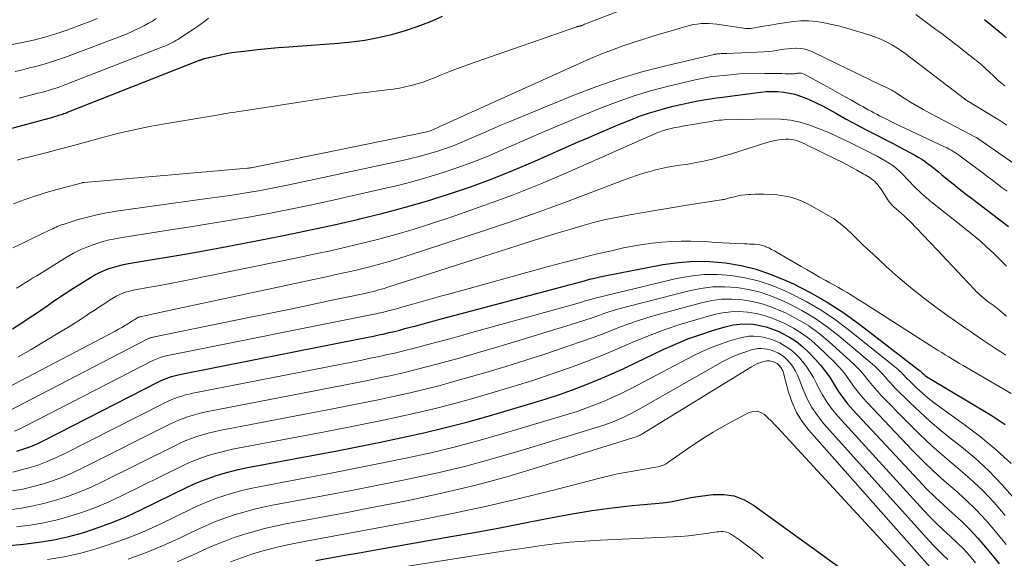
# Model space of a CAD drawing. Units: feet. Extents: x 1944998 to 1950027, y 560000 to 565000.
# Drawn here: x 1947143 to 1947351, y 561446 to 561559 of the extents above; entities that cross this region are included whole.
import ezdxf

# ---------------------------------------------------------------- set-up
doc = ezdxf.new("R2010")
doc.units = ezdxf.units.FT
doc.header["$LTSCALE"] = 100
doc.header["$MEASUREMENT"] = 0
doc.layers.add('CONTOUR INDEX', color=32, linetype='Continuous', lineweight=25)
doc.layers.add('CONTOUR INTERMEDIATE', color=40, linetype='Continuous', lineweight=15)

msp = doc.modelspace()

# ---------------------------------------------------------------- linework, layer by layer
at = {"layer": 'CONTOUR INDEX', "flags": 128}
for points, elevation in [([(1947140.48, 561536.32), (1947148.87, 561538.61), (1947149.44, 561538.77), (1947150, 561538.93), (1947150.57, 561539.11), (1947151.13, 561539.28), (1947151.72, 561539.48), (1947151.99, 561539.56), (1947152.25, 561539.66), (1947152.51, 561539.75), (1947152.77, 561539.85), (1947180.65, 561550.85), (1947180.78, 561550.9), (1947180.91, 561550.95), (1947181.04, 561551), (1947181.17, 561551.04), (1947181.31, 561551.09), (1947181.44, 561551.13), (1947181.58, 561551.17), (1947181.71, 561551.2), (1947183.85, 561551.74), (1947185.06, 561552.01), (1947186.27, 561552.26), (1947187.49, 561552.46), (1947188.72, 561552.63), (1947190.66, 561552.87), (1947192.87, 561553.12), (1947195.08, 561553.34), (1947197.29, 561553.54), (1947199.5, 561553.71), (1947209.93, 561554.44), (1947212.78, 561554.71), (1947215.61, 561555.1), (1947218.42, 561555.63), (1947221.21, 561556.27), (1947223.96, 561557.07), (1947226.67, 561557.96), (1947229.34, 561559), (1947231.96, 561560.14)], 940), ([(1947346.51, 561559.45), (1947347.29, 561558.82), (1947348.06, 561558.19), (1947348.84, 561557.56), (1947349.61, 561556.92), (1947350.36, 561556.26), (1947351.1, 561555.59)], 940), ([(1947141.14, 561494.1), (1947142.91, 561495.22), (1947144.66, 561496.38), (1947146.4, 561497.55), (1947148.43, 561498.94), (1947150.24, 561500.17), (1947152.06, 561501.38), (1947153.89, 561502.57), (1947155.74, 561503.75), (1947157.61, 561504.93), (1947158.54, 561505.48), (1947159.49, 561505.98), (1947160.47, 561506.41), (1947161.48, 561506.8), (1947162.51, 561507.13), (1947163.54, 561507.42), (1947164.6, 561507.66), (1947165.66, 561507.86), (1947171.16, 561508.78), (1947174.98, 561509.42), (1947178.8, 561510.09), (1947182.61, 561510.78), (1947186.41, 561511.5), (1947194.11, 561512.97), (1947199.11, 561513.96), (1947204.1, 561514.99), (1947209.07, 561516.08), (1947214.04, 561517.2), (1947214.44, 561517.3), (1947219.18, 561518.47), (1947223.9, 561519.71), (1947228.59, 561521.08), (1947233.26, 561522.53), (1947237.89, 561524.11), (1947242.48, 561525.78), (1947247.01, 561527.6), (1947251.51, 561529.51), (1947260.02, 561533.29), (1947262.59, 561534.41), (1947265.16, 561535.52), (1947267.74, 561536.61), (1947270.32, 561537.68), (1947271.78, 561538.28), (1947273.65, 561539), (1947275.54, 561539.67), (1947277.46, 561540.26), (1947279.4, 561540.79), (1947280.71, 561541.12), (1947282.01, 561541.43), (1947283.3, 561541.72), (1947284.61, 561541.99), (1947285.91, 561542.24), (1947287.22, 561542.47), (1947288.53, 561542.69), (1947289.85, 561542.89), (1947291.17, 561543.07), (1947299.16, 561544.11), (1947300.38, 561544.22), (1947301.61, 561544.27), (1947302.84, 561544.23), (1947304.06, 561544.12), (1947304.1, 561544.12), (1947305.29, 561543.92), (1947306.47, 561543.65), (1947307.61, 561543.28), (1947308.74, 561542.84), (1947309.48, 561542.52), (1947310.96, 561541.85), (1947312.41, 561541.14), (1947313.84, 561540.37), (1947315.24, 561539.58), (1947315.58, 561539.38), (1947317.15, 561538.47), (1947318.74, 561537.59), (1947320.34, 561536.74), (1947321.95, 561535.91), (1947322.06, 561535.86), (1947323.74, 561535.01), (1947325.41, 561534.16), (1947327.07, 561533.29), (1947328.73, 561532.41), (1947331.77, 561530.8), (1947332.53, 561530.37), (1947333.28, 561529.91), (1947334, 561529.42), (1947334.71, 561528.9), (1947335.41, 561528.36), (1947336.1, 561527.81), (1947336.78, 561527.26), (1947337.46, 561526.7), (1947338.62, 561525.73), (1947339.88, 561524.69), (1947341.15, 561523.67), (1947342.44, 561522.66), (1947343.74, 561521.67), (1947351.6, 561515.73)], 960), ([(1947142.03, 561468.18), (1947143.53, 561468.67), (1947145, 561469.22), (1947146.45, 561469.85), (1947147.87, 561470.53), (1947172, 561482.87), (1947172.53, 561483.13), (1947173.06, 561483.37), (1947173.6, 561483.59), (1947174.15, 561483.79), (1947174.71, 561483.97), (1947175.27, 561484.13), (1947175.83, 561484.27), (1947176.41, 561484.4), (1947215.18, 561492.09), (1947216.3, 561492.31), (1947217.41, 561492.55), (1947218.53, 561492.78), (1947219.64, 561493.03), (1947220.75, 561493.28), (1947221.86, 561493.54), (1947222.96, 561493.82), (1947224.06, 561494.11), (1947224.89, 561494.33), (1947226.4, 561494.73), (1947227.92, 561495.13), (1947229.43, 561495.54), (1947230.94, 561495.94), (1947245.55, 561499.87), (1947247.93, 561500.51), (1947250.31, 561501.14), (1947252.7, 561501.77), (1947255.08, 561502.39), (1947257.71, 561503.08), (1947258.78, 561503.36), (1947259.85, 561503.65), (1947260.92, 561503.94), (1947261.99, 561504.25), (1947263.06, 561504.54), (1947264.14, 561504.81), (1947265.22, 561505.05), (1947266.3, 561505.27), (1947278.56, 561507.65), (1947281.85, 561508.12), (1947285.16, 561508.38), (1947288.47, 561508.32), (1947291.79, 561508.05), (1947295.08, 561507.46), (1947298.3, 561506.67), (1947301.44, 561505.59), (1947304.51, 561504.31), (1947305.99, 561503.62), (1947309.69, 561501.73), (1947313.3, 561499.69), (1947316.77, 561497.42), (1947320.15, 561494.99), (1947332.81, 561485.29), (1947332.89, 561485.22), (1947332.97, 561485.16), (1947333.04, 561485.08), (1947333.11, 561485.01), (1947333.18, 561484.94), (1947333.26, 561484.86), (1947333.33, 561484.79), (1947333.41, 561484.72), (1947333.76, 561484.41), (1947334.01, 561484.19), (1947334.28, 561483.99), (1947334.56, 561483.79), (1947334.84, 561483.61), (1947347.91, 561475.8), (1947349.41, 561474.85), (1947350.88, 561473.85)], 980), ([(1947122.02, 561446.56), (1947143.49, 561448.54), (1947146.71, 561448.94), (1947149.9, 561449.46), (1947153.05, 561450.18), (1947156.18, 561451.03), (1947159.26, 561452.05), (1947162.31, 561453.17), (1947165.29, 561454.43), (1947168.24, 561455.78), (1947177.91, 561460.5), (1947179.41, 561461.2), (1947180.93, 561461.86), (1947182.48, 561462.45), (1947184.04, 561463), (1947185.63, 561463.48), (1947187.22, 561463.93), (1947188.84, 561464.31), (1947190.46, 561464.65), (1947205.16, 561467.43), (1947209.75, 561468.31), (1947214.34, 561469.21), (1947218.92, 561470.14), (1947223.5, 561471.08), (1947228.06, 561472.09), (1947232.6, 561473.18), (1947237.12, 561474.37), (1947241.61, 561475.63), (1947251.12, 561478.43), (1947253.92, 561479.29), (1947256.71, 561480.21), (1947259.47, 561481.2), (1947262.21, 561482.24), (1947264.92, 561483.35), (1947267.62, 561484.49), (1947270.29, 561485.7), (1947272.94, 561486.94), (1947278.59, 561489.67), (1947281.2, 561490.85), (1947283.84, 561491.94), (1947286.54, 561492.9), (1947289.27, 561493.77), (1947292.03, 561494.57), (1947293.41, 561494.89), (1947294.8, 561495.09), (1947296.21, 561495.12), (1947297.62, 561495.04), (1947299.02, 561494.8), (1947300.4, 561494.48), (1947301.74, 561494.02), (1947303.06, 561493.48), (1947303.72, 561493.16), (1947305.29, 561492.31), (1947306.78, 561491.36), (1947308.16, 561490.24), (1947309.46, 561489.02), (1947310.79, 561487.62), (1947311.89, 561486.37), (1947312.92, 561485.08), (1947313.87, 561483.72), (1947314.74, 561482.31), (1947315.62, 561480.9), (1947316.56, 561479.53), (1947317.59, 561478.23), (1947318.68, 561476.98), (1947332.54, 561462.07), (1947334.28, 561460.26), (1947336.06, 561458.49), (1947337.9, 561456.78), (1947339.77, 561455.11), (1947341.63, 561453.43), (1947343.42, 561451.68), (1947345.11, 561449.84), (1947346.74, 561447.93), (1947348.47, 561445.79), (1947349.62, 561444.38)], 1000), ([(1947205.21, 561445.09), (1947208.27, 561445.65), (1947211.33, 561446.2), (1947214.4, 561446.74), (1947217.46, 561447.28), (1947233.77, 561450.14), (1947238.75, 561451.03), (1947243.73, 561451.94), (1947248.7, 561452.89), (1947253.66, 561453.87), (1947255.24, 561454.18), (1947259.42, 561454.96), (1947263.62, 561455.64), (1947267.83, 561456.21), (1947272.06, 561456.69), (1947278.54, 561457.32), (1947279.53, 561457.44), (1947280.53, 561457.58), (1947281.52, 561457.77), (1947282.5, 561457.98), (1947283.48, 561458.2), (1947284.47, 561458.39), (1947285.46, 561458.55), (1947286.46, 561458.69), (1947289.17, 561459.02), (1947291.45, 561459.04), (1947293.65, 561458.73), (1947295.73, 561457.93), (1947297.72, 561456.81), (1947317, 561442.83)], 1020)]:
    msp.add_lwpolyline(points, dxfattribs=dict(at, elevation=elevation))
at = {"layer": 'CONTOUR INTERMEDIATE', "flags": 128}
for points, elevation in [([(1947142.13, 561529.76), (1947142.83, 561529.94), (1947143.53, 561530.12), (1947144.23, 561530.3), (1947148.44, 561531.38), (1947151.24, 561532.11), (1947154.04, 561532.85), (1947156.84, 561533.6), (1947159.63, 561534.36), (1947160.43, 561534.57), (1947163.63, 561535.4), (1947166.84, 561536.16), (1947170.08, 561536.82), (1947173.33, 561537.42), (1947185.13, 561539.41), (1947185.74, 561539.52), (1947186.34, 561539.61), (1947186.95, 561539.71), (1947187.56, 561539.8), (1947188.17, 561539.89), (1947188.78, 561539.98), (1947189.39, 561540.07), (1947190, 561540.16), (1947209.88, 561543.24), (1947212.04, 561543.56), (1947214.21, 561543.86), (1947216.37, 561544.13), (1947218.54, 561544.38), (1947220.3, 561544.58), (1947221.59, 561544.75), (1947222.87, 561544.95), (1947224.13, 561545.21), (1947225.4, 561545.51), (1947226.64, 561545.86), (1947227.88, 561546.25), (1947229.1, 561546.68), (1947230.31, 561547.15), (1947231.54, 561547.66), (1947233.36, 561548.39), (1947235.19, 561549.11), (1947237.03, 561549.79), (1947238.88, 561550.45), (1947260.36, 561557.92), (1947260.44, 561557.95), (1947260.51, 561557.97), (1947260.59, 561557.99), (1947260.67, 561558.01), (1947260.75, 561558.02), (1947260.83, 561558.04), (1947260.92, 561558.05), (1947261, 561558.07), (1947261.05, 561558.08), (1947261.16, 561558.11), (1947261.27, 561558.14), (1947261.37, 561558.18), (1947261.47, 561558.22), (1947261.76, 561558.34), (1947262.01, 561558.45), (1947262.25, 561558.55), (1947262.5, 561558.65), (1947262.75, 561558.74), (1947275.65, 561563.78)], 944), ([(1947331.99, 561560.49), (1947336.25, 561557.37), (1947337.04, 561556.78), (1947337.83, 561556.19), (1947338.62, 561555.6), (1947339.41, 561555.01), (1947340.19, 561554.41), (1947340.97, 561553.81), (1947341.75, 561553.2), (1947342.52, 561552.58), (1947344.08, 561551.33), (1947344.48, 561551.02), (1947344.87, 561550.7), (1947345.27, 561550.38), (1947345.66, 561550.06), (1947346.05, 561549.73), (1947346.43, 561549.4), (1947346.8, 561549.06), (1947347.17, 561548.71), (1947347.34, 561548.55), (1947347.78, 561548.12), (1947348.24, 561547.69), (1947348.69, 561547.26), (1947349.15, 561546.84), (1947349.5, 561546.53), (1947350.14, 561545.98), (1947350.8, 561545.44)], 944), ([(1947139.38, 561553.82), (1947143.14, 561554.57), (1947145.55, 561555.11), (1947147.94, 561555.72), (1947150.3, 561556.44), (1947152.64, 561557.23), (1947156.37, 561558.6), (1947157.69, 561559.11), (1947159, 561559.67)], 928), ([(1947141.35, 561520.46), (1947142.84, 561521.06), (1947144.34, 561521.62), (1947145.86, 561522.14), (1947147.39, 561522.62), (1947148.93, 561523.07), (1947155.83, 561524.94), (1947155.88, 561524.95), (1947155.93, 561524.96), (1947155.98, 561524.97), (1947156.03, 561524.98), (1947156.08, 561524.99), (1947156.13, 561524.99), (1947156.19, 561525), (1947156.24, 561525), (1947190.77, 561528.01), (1947190.87, 561528.02), (1947190.97, 561528.03), (1947191.07, 561528.04), (1947191.17, 561528.06), (1947191.27, 561528.07), (1947191.37, 561528.09), (1947191.47, 561528.11), (1947191.57, 561528.13), (1947228.07, 561535.6), (1947228.33, 561535.66), (1947228.58, 561535.72), (1947228.84, 561535.79), (1947229.1, 561535.87), (1947229.35, 561535.95), (1947229.6, 561536.03), (1947229.85, 561536.13), (1947230.09, 561536.24), (1947230.22, 561536.3), (1947230.53, 561536.43), (1947230.84, 561536.57), (1947231.15, 561536.71), (1947231.46, 561536.85), (1947261.06, 561550.25), (1947263.26, 561551.21), (1947265.48, 561552.13), (1947267.72, 561552.99), (1947269.98, 561553.81), (1947272.26, 561554.58), (1947274.55, 561555.33), (1947276.84, 561556.05), (1947279.14, 561556.74), (1947283.38, 561558), (1947284.18, 561558.21), (1947284.99, 561558.38), (1947285.82, 561558.5), (1947286.64, 561558.59), (1947287.47, 561558.62), (1947288.3, 561558.62), (1947289.13, 561558.56), (1947289.96, 561558.47), (1947296.05, 561557.58), (1947296.18, 561557.56), (1947296.32, 561557.55), (1947296.45, 561557.54), (1947296.58, 561557.53), (1947296.72, 561557.53), (1947296.85, 561557.53), (1947296.98, 561557.55), (1947297.12, 561557.57), (1947299.79, 561558.05), (1947301.27, 561558.3), (1947302.74, 561558.55), (1947304.22, 561558.77), (1947305.69, 561558.99), (1947306.06, 561559.04), (1947307.72, 561559.18), (1947309.37, 561559.2), (1947311.02, 561559.04), (1947312.66, 561558.77), (1947314.23, 561558.42), (1947315.93, 561558.02), (1947317.61, 561557.59), (1947319.29, 561557.1), (1947320.95, 561556.59), (1947322.25, 561556.17), (1947323.25, 561555.82), (1947324.23, 561555.43), (1947325.2, 561555), (1947326.15, 561554.53), (1947327.08, 561554.02), (1947327.98, 561553.47), (1947328.86, 561552.88), (1947329.72, 561552.26), (1947342.29, 561542.71), (1947342.37, 561542.65), (1947342.46, 561542.57), (1947342.5, 561542.54), (1947342.54, 561542.5), (1947342.6, 561542.44), (1947342.7, 561542.38), (1947342.72, 561542.37), (1947342.74, 561542.36), (1947342.75, 561542.35), (1947342.77, 561542.34), (1947348.73, 561538.74), (1947349.57, 561538.22), (1947350.39, 561537.68), (1947351.2, 561537.12)], 948), ([(1947141.66, 561548.48), (1947143.21, 561548.85), (1947144.75, 561549.23), (1947146.29, 561549.62), (1947147.82, 561550.04), (1947149.34, 561550.49), (1947150.85, 561550.99), (1947152.34, 561551.53), (1947164.63, 561556.18), (1947165.53, 561556.53), (1947166.42, 561556.91), (1947167.29, 561557.32), (1947168.15, 561557.74), (1947169.01, 561558.19), (1947169.85, 561558.66), (1947170.68, 561559.14), (1947171.51, 561559.64)], 932), ([(1947142.55, 561542.84), (1947146.51, 561543.86), (1947147.23, 561544.05), (1947147.95, 561544.24), (1947148.66, 561544.45), (1947149.37, 561544.66), (1947150.08, 561544.88), (1947150.79, 561545.12), (1947151.48, 561545.37), (1947152.18, 561545.63), (1947173.05, 561553.75), (1947173.5, 561553.93), (1947173.94, 561554.12), (1947174.38, 561554.32), (1947174.81, 561554.53), (1947175.24, 561554.75), (1947175.66, 561554.99), (1947176.07, 561555.24), (1947176.47, 561555.5), (1947179.39, 561557.45), (1947180.19, 561558), (1947180.98, 561558.56), (1947181.76, 561559.13), (1947182.53, 561559.71)], 936), ([(1947141.21, 561511.18), (1947143.32, 561512.19), (1947145.43, 561513.21), (1947148.93, 561514.9), (1947149.29, 561515.07), (1947149.64, 561515.24), (1947149.99, 561515.41), (1947150.35, 561515.59), (1947150.71, 561515.75), (1947151.07, 561515.9), (1947151.43, 561516.04), (1947151.81, 561516.16), (1947155, 561517.15), (1947156.98, 561517.71), (1947158.97, 561518.2), (1947160.99, 561518.6), (1947163.02, 561518.93), (1947182.77, 561521.67), (1947184.92, 561521.98), (1947187.07, 561522.29), (1947189.21, 561522.62), (1947191.36, 561522.97), (1947193.5, 561523.33), (1947195.63, 561523.72), (1947197.76, 561524.14), (1947199.89, 561524.58), (1947223.57, 561529.66), (1947225.31, 561530.06), (1947227.05, 561530.49), (1947228.78, 561530.96), (1947230.5, 561531.47), (1947232.2, 561532.03), (1947233.89, 561532.63), (1947235.55, 561533.29), (1947237.2, 561533.99), (1947238.08, 561534.38), (1947240.15, 561535.3), (1947242.24, 561536.21), (1947244.33, 561537.09), (1947246.43, 561537.97), (1947259.73, 561543.47), (1947264.57, 561545.32), (1947269.46, 561547.02), (1947274.42, 561548.47), (1947279.44, 561549.76), (1947289.38, 561552.06), (1947289.47, 561552.08), (1947289.55, 561552.1), (1947289.64, 561552.12), (1947289.74, 561552.13), (1947289.83, 561552.15), (1947289.92, 561552.16), (1947290.01, 561552.17), (1947290.1, 561552.18), (1947290.46, 561552.21), (1947290.66, 561552.23), (1947290.87, 561552.25), (1947291.07, 561552.26), (1947291.28, 561552.27), (1947291.48, 561552.27), (1947291.69, 561552.28), (1947291.89, 561552.29), (1947292.1, 561552.3), (1947299.96, 561552.66), (1947300.8, 561552.71), (1947301.63, 561552.79), (1947302.46, 561552.91), (1947303.29, 561553.04), (1947304.12, 561553.18), (1947304.95, 561553.28), (1947305.79, 561553.34), (1947306.63, 561553.37), (1947306.8, 561553.37), (1947307.71, 561553.32), (1947308.6, 561553.18), (1947309.46, 561552.92), (1947310.31, 561552.58), (1947322.47, 561546.65), (1947323.02, 561546.38), (1947323.57, 561546.12), (1947324.12, 561545.86), (1947324.68, 561545.61), (1947325.19, 561545.38), (1947325.49, 561545.24), (1947325.79, 561545.1), (1947326.08, 561544.96), (1947326.38, 561544.81), (1947326.67, 561544.65), (1947326.95, 561544.49), (1947327.24, 561544.32), (1947327.51, 561544.14), (1947329.57, 561542.81), (1947330.89, 561541.99), (1947332.22, 561541.19), (1947333.57, 561540.42), (1947334.93, 561539.68), (1947344.75, 561534.53), (1947344.8, 561534.5), (1947344.85, 561534.47), (1947344.9, 561534.45), (1947344.95, 561534.42), (1947345.05, 561534.36), (1947345.13, 561534.31), (1947352.89, 561528.86)], 952), ([(1947141.98, 561502.66), (1947142.83, 561503.17), (1947143.68, 561503.7), (1947144.54, 561504.22), (1947145.39, 561504.75), (1947146.24, 561505.27), (1947152.69, 561509.26), (1947154.04, 561510.03), (1947155.42, 561510.74), (1947156.84, 561511.36), (1947158.29, 561511.91), (1947159.77, 561512.38), (1947161.26, 561512.8), (1947162.78, 561513.13), (1947164.31, 561513.4), (1947174.54, 561514.97), (1947178.77, 561515.63), (1947183, 561516.31), (1947187.23, 561517.03), (1947191.45, 561517.77), (1947195.66, 561518.55), (1947199.87, 561519.36), (1947204.06, 561520.24), (1947208.25, 561521.14), (1947219.02, 561523.56), (1947222.27, 561524.33), (1947225.49, 561525.15), (1947228.7, 561526.06), (1947231.89, 561527.02), (1947235.05, 561528.08), (1947238.18, 561529.21), (1947241.27, 561530.44), (1947244.34, 561531.75), (1947245.95, 561532.47), (1947249.81, 561534.16), (1947253.68, 561535.84), (1947257.56, 561537.49), (1947261.46, 561539.11), (1947265.74, 561540.87), (1947269.1, 561542.16), (1947272.5, 561543.35), (1947275.95, 561544.38), (1947279.43, 561545.29), (1947285.08, 561546.64), (1947285.76, 561546.8), (1947286.45, 561546.95), (1947287.14, 561547.08), (1947287.83, 561547.21), (1947288.53, 561547.32), (1947289.23, 561547.42), (1947289.92, 561547.5), (1947290.62, 561547.58), (1947292.91, 561547.8), (1947294.71, 561547.95), (1947296.5, 561548.05), (1947298.3, 561548.09), (1947300.11, 561548.08), (1947302.37, 561548.04), (1947303.04, 561548.03), (1947303.71, 561548.02), (1947304.38, 561548.01), (1947305.05, 561548), (1947306.01, 561547.99), (1947306.2, 561547.99), (1947306.39, 561548), (1947306.58, 561548.03), (1947306.77, 561548.06), (1947306.97, 561548.09), (1947307.16, 561548.11), (1947307.35, 561548.12), (1947307.54, 561548.12), (1947307.58, 561548.11), (1947307.79, 561548.09), (1947307.99, 561548.05), (1947308.19, 561547.98), (1947308.38, 561547.9), (1947312.44, 561545.69), (1947313.94, 561544.87), (1947315.43, 561544.05), (1947316.92, 561543.22), (1947318.4, 561542.39), (1947320.2, 561541.38), (1947320.79, 561541.05), (1947321.37, 561540.72), (1947321.96, 561540.39), (1947322.55, 561540.06), (1947323.14, 561539.73), (1947323.73, 561539.42), (1947324.32, 561539.11), (1947324.91, 561538.81), (1947325.51, 561538.51), (1947326.11, 561538.22), (1947326.71, 561537.93), (1947327.31, 561537.65), (1947338.23, 561532.5), (1947338.64, 561532.3), (1947339.05, 561532.08), (1947339.45, 561531.86), (1947339.84, 561531.62), (1947340.23, 561531.37), (1947340.61, 561531.12), (1947340.99, 561530.86), (1947341.36, 561530.58), (1947346.24, 561526.95), (1947347.25, 561526.19), (1947348.26, 561525.43), (1947349.27, 561524.67), (1947350.27, 561523.91), (1947351.27, 561523.14)], 956), ([(1947142.3, 561488.12), (1947145.05, 561489.71), (1947147.78, 561491.32), (1947151.5, 561493.56), (1947152.84, 561494.37), (1947154.17, 561495.2), (1947155.48, 561496.05), (1947156.78, 561496.92), (1947157.34, 561497.29), (1947158.36, 561497.98), (1947159.39, 561498.65), (1947160.42, 561499.31), (1947161.45, 561499.97), (1947162.5, 561500.64), (1947163.02, 561500.94), (1947163.56, 561501.22), (1947164.11, 561501.46), (1947164.67, 561501.68), (1947165.25, 561501.87), (1947165.83, 561502.03), (1947166.42, 561502.17), (1947167.01, 561502.29), (1947170.14, 561502.85), (1947172.3, 561503.24), (1947174.46, 561503.65), (1947176.61, 561504.06), (1947178.76, 561504.5), (1947201.26, 561509.08), (1947204.79, 561509.82), (1947208.32, 561510.59), (1947211.84, 561511.39), (1947215.35, 561512.22), (1947218.84, 561513.11), (1947222.32, 561514.06), (1947225.77, 561515.1), (1947229.21, 561516.19), (1947234.62, 561517.99), (1947240.72, 561520.11), (1947246.77, 561522.34), (1947252.76, 561524.75), (1947258.7, 561527.28), (1947275.74, 561534.8), (1947276.21, 561535.01), (1947276.68, 561535.21), (1947277.16, 561535.41), (1947277.63, 561535.61), (1947277.89, 561535.71), (1947278.24, 561535.85), (1947278.59, 561535.97), (1947278.95, 561536.09), (1947279.31, 561536.19), (1947279.67, 561536.29), (1947280.04, 561536.37), (1947280.41, 561536.45), (1947280.77, 561536.53), (1947281.8, 561536.73), (1947282.68, 561536.89), (1947283.57, 561537.05), (1947284.45, 561537.2), (1947285.34, 561537.35), (1947287.25, 561537.66), (1947287.77, 561537.75), (1947288.29, 561537.83), (1947288.8, 561537.92), (1947289.32, 561538.02), (1947289.84, 561538.1), (1947290.37, 561538.16), (1947290.89, 561538.2), (1947291.42, 561538.23), (1947301.27, 561538.48), (1947303.4, 561538.41), (1947305.5, 561538.19), (1947307.56, 561537.73), (1947309.6, 561537.12), (1947311.6, 561536.35), (1947313.59, 561535.54), (1947315.54, 561534.66), (1947317.48, 561533.73), (1947322.98, 561530.99), (1947323.85, 561530.54), (1947324.71, 561530.07), (1947325.55, 561529.58), (1947326.38, 561529.07), (1947327.19, 561528.51), (1947327.96, 561527.92), (1947328.68, 561527.27), (1947329.37, 561526.58), (1947330.17, 561525.73), (1947330.8, 561525.06), (1947331.44, 561524.4), (1947332.09, 561523.76), (1947332.75, 561523.12), (1947333.43, 561522.5), (1947334.11, 561521.89), (1947334.81, 561521.3), (1947335.53, 561520.73), (1947342.66, 561515.09), (1947344.15, 561513.88), (1947345.61, 561512.64), (1947347.04, 561511.35), (1947348.44, 561510.04), (1947349.81, 561508.68), (1947351.15, 561507.31)], 964), ([(1947135.67, 561479.34), (1947161.46, 561492.84), (1947162.16, 561493.22), (1947162.85, 561493.59), (1947163.54, 561493.98), (1947164.23, 561494.37), (1947165.02, 561494.82), (1947165.31, 561495), (1947165.59, 561495.17), (1947165.88, 561495.35), (1947166.16, 561495.54), (1947166.28, 561495.62), (1947166.5, 561495.77), (1947166.72, 561495.91), (1947166.95, 561496.06), (1947167.17, 561496.2), (1947167.39, 561496.34), (1947167.51, 561496.41), (1947167.62, 561496.47), (1947167.74, 561496.52), (1947167.86, 561496.57), (1947167.99, 561496.61), (1947168.11, 561496.64), (1947168.24, 561496.67), (1947168.37, 561496.7), (1947169.05, 561496.83), (1947169.52, 561496.92), (1947169.99, 561497.02), (1947170.46, 561497.11), (1947170.93, 561497.21), (1947208.41, 561505.28), (1947210.47, 561505.74), (1947212.53, 561506.2), (1947214.59, 561506.69), (1947216.64, 561507.2), (1947218.68, 561507.73), (1947220.71, 561508.3), (1947222.73, 561508.91), (1947224.75, 561509.55), (1947240.47, 561514.72), (1947245.96, 561516.57), (1947251.44, 561518.47), (1947256.88, 561520.45), (1947262.31, 561522.48), (1947270.04, 561525.44), (1947271.59, 561526.01), (1947273.16, 561526.54), (1947274.74, 561527.03), (1947276.33, 561527.49), (1947277.03, 561527.67), (1947278.28, 561527.99), (1947279.55, 561528.26), (1947280.82, 561528.48), (1947282.1, 561528.66), (1947283.39, 561528.84), (1947284.67, 561529.04), (1947285.94, 561529.27), (1947287.21, 561529.53), (1947287.41, 561529.57), (1947288.77, 561529.89), (1947290.13, 561530.23), (1947291.47, 561530.61), (1947292.81, 561531.01), (1947300.5, 561533.45), (1947301.35, 561533.69), (1947302.2, 561533.88), (1947303.07, 561534.02), (1947303.94, 561534.11), (1947304.55, 561534.15), (1947305.12, 561534.16), (1947305.69, 561534.12), (1947306.24, 561534.02), (1947306.79, 561533.87), (1947307.34, 561533.68), (1947307.87, 561533.47), (1947308.4, 561533.24), (1947308.92, 561533), (1947315.21, 561529.89), (1947316.3, 561529.34), (1947317.38, 561528.79), (1947318.45, 561528.21), (1947319.52, 561527.63), (1947320.91, 561526.85), (1947321.27, 561526.64), (1947321.63, 561526.43), (1947321.99, 561526.2), (1947322.34, 561525.97), (1947322.68, 561525.73), (1947323.01, 561525.47), (1947323.31, 561525.19), (1947323.61, 561524.89), (1947323.7, 561524.78), (1947324.02, 561524.42), (1947324.33, 561524.04), (1947324.62, 561523.64), (1947324.89, 561523.23), (1947326.23, 561521.13), (1947326.35, 561520.94), (1947326.48, 561520.76), (1947326.62, 561520.59), (1947326.77, 561520.42), (1947326.92, 561520.26), (1947327.08, 561520.1), (1947327.25, 561519.95), (1947327.41, 561519.81), (1947328.35, 561519.02), (1947328.98, 561518.47), (1947329.6, 561517.91), (1947330.2, 561517.33), (1947330.78, 561516.74), (1947334.97, 561512.36), (1947336.69, 561510.56), (1947338.4, 561508.76), (1947340.1, 561506.96), (1947341.8, 561505.15), (1947344.44, 561502.31), (1947344.82, 561501.92), (1947345.21, 561501.54), (1947345.62, 561501.18), (1947346.03, 561500.83), (1947346.46, 561500.49), (1947346.88, 561500.15), (1947347.31, 561499.81), (1947347.74, 561499.48), (1947348.32, 561499.04), (1947349.03, 561498.48), (1947349.74, 561497.91), (1947350.44, 561497.34), (1947351.14, 561496.77)], 968), ([(1947139.73, 561476.4), (1947169.61, 561491.89), (1947169.75, 561491.95), (1947169.89, 561492.02), (1947170.03, 561492.08), (1947170.18, 561492.13), (1947170.33, 561492.18), (1947170.48, 561492.22), (1947170.63, 561492.26), (1947170.78, 561492.3), (1947191.41, 561496.52), (1947195.64, 561497.39), (1947199.86, 561498.26), (1947204.08, 561499.15), (1947208.3, 561500.04), (1947215.55, 561501.57), (1947216.14, 561501.7), (1947216.73, 561501.84), (1947217.32, 561501.98), (1947217.91, 561502.13), (1947218.49, 561502.29), (1947219.07, 561502.45), (1947219.65, 561502.62), (1947220.23, 561502.8), (1947251.4, 561512.78), (1947253.9, 561513.57), (1947256.4, 561514.35), (1947258.9, 561515.1), (1947261.4, 561515.85), (1947263.92, 561516.54), (1947266.46, 561517.17), (1947269.01, 561517.71), (1947271.58, 561518.19), (1947276.49, 561519.02), (1947278.17, 561519.3), (1947279.86, 561519.58), (1947281.54, 561519.84), (1947283.22, 561520.11), (1947290.88, 561521.31), (1947291.11, 561521.35), (1947291.33, 561521.39), (1947291.56, 561521.44), (1947291.78, 561521.5), (1947292, 561521.56), (1947292.22, 561521.62), (1947292.44, 561521.67), (1947292.66, 561521.73), (1947293.7, 561521.99), (1947294.44, 561522.16), (1947295.18, 561522.3), (1947295.93, 561522.39), (1947296.69, 561522.46), (1947297.08, 561522.48), (1947298.03, 561522.52), (1947298.98, 561522.54), (1947299.93, 561522.52), (1947300.89, 561522.48), (1947302.63, 561522.37), (1947303.54, 561522.28), (1947304.43, 561522.15), (1947305.32, 561521.95), (1947306.2, 561521.72), (1947307.06, 561521.42), (1947307.9, 561521.09), (1947308.72, 561520.7), (1947309.53, 561520.28), (1947313.63, 561517.95), (1947314.12, 561517.66), (1947314.61, 561517.36), (1947315.08, 561517.04), (1947315.55, 561516.72), (1947316.01, 561516.37), (1947316.45, 561516.01), (1947316.88, 561515.64), (1947317.3, 561515.25), (1947318.61, 561513.98), (1947319.67, 561512.95), (1947320.75, 561511.92), (1947321.82, 561510.9), (1947322.91, 561509.89), (1947325.73, 561507.26), (1947328.27, 561504.99), (1947330.86, 561502.78), (1947333.53, 561500.68), (1947336.26, 561498.63), (1947338.74, 561496.84), (1947340.4, 561495.66), (1947342.08, 561494.48), (1947343.76, 561493.33), (1947345.46, 561492.19), (1947346.72, 561491.35), (1947347.79, 561490.63), (1947348.86, 561489.91), (1947349.93, 561489.19), (1947350.99, 561488.47)], 972), ([(1947141.54, 561472.43), (1947142.68, 561472.93), (1947143.8, 561473.47), (1947170.81, 561487.38), (1947171.14, 561487.54), (1947171.48, 561487.69), (1947171.82, 561487.83), (1947172.17, 561487.96), (1947172.52, 561488.07), (1947172.87, 561488.18), (1947173.23, 561488.27), (1947173.59, 561488.35), (1947217.2, 561497.08), (1947217.62, 561497.17), (1947218.04, 561497.26), (1947218.45, 561497.35), (1947218.87, 561497.44), (1947219.29, 561497.53), (1947219.7, 561497.63), (1947220.12, 561497.74), (1947220.53, 561497.85), (1947220.84, 561497.93), (1947221.41, 561498.08), (1947221.97, 561498.23), (1947222.54, 561498.39), (1947223.11, 561498.55), (1947225.92, 561499.35), (1947227.9, 561499.91), (1947229.88, 561500.46), (1947231.85, 561501.02), (1947233.83, 561501.56), (1947254.61, 561507.31), (1947257.86, 561508.18), (1947261.12, 561509.02), (1947264.39, 561509.82), (1947267.67, 561510.59), (1947270.23, 561511.17), (1947272.24, 561511.58), (1947274.26, 561511.93), (1947276.29, 561512.2), (1947278.34, 561512.4), (1947280.39, 561512.52), (1947282.44, 561512.59), (1947284.49, 561512.58), (1947286.54, 561512.51), (1947288.22, 561512.43), (1947289.66, 561512.35), (1947291.1, 561512.28), (1947292.55, 561512.2), (1947293.99, 561512.13), (1947295.77, 561512.04), (1947296.33, 561512.01), (1947296.88, 561511.99), (1947297.43, 561511.97), (1947297.98, 561511.95), (1947298.53, 561511.91), (1947299.06, 561511.83), (1947299.59, 561511.69), (1947300.11, 561511.51), (1947300.32, 561511.42), (1947300.94, 561511.16), (1947301.54, 561510.87), (1947302.13, 561510.56), (1947302.72, 561510.24), (1947307.74, 561507.27), (1947309.04, 561506.51), (1947310.36, 561505.75), (1947311.68, 561505.01), (1947313, 561504.27), (1947313.81, 561503.82), (1947314.73, 561503.31), (1947315.65, 561502.79), (1947316.56, 561502.26), (1947317.48, 561501.73), (1947318.38, 561501.2), (1947319.29, 561500.65), (1947320.18, 561500.09), (1947321.07, 561499.53), (1947335.98, 561489.99), (1947336.72, 561489.51), (1947337.47, 561489.05), (1947338.22, 561488.58), (1947338.97, 561488.12), (1947339.73, 561487.66), (1947340.49, 561487.21), (1947341.25, 561486.76), (1947342.01, 561486.31), (1947352.12, 561480.4)], 976), ([(1947141.17, 561463.79), (1947143.02, 561464.24), (1947144.86, 561464.75), (1947146.68, 561465.35), (1947148.46, 561466.01), (1947150.22, 561466.77), (1947151.94, 561467.59), (1947173.19, 561478.38), (1947173.91, 561478.72), (1947174.64, 561479.05), (1947175.38, 561479.35), (1947176.13, 561479.62), (1947176.89, 561479.86), (1947177.66, 561480.09), (1947178.44, 561480.28), (1947179.22, 561480.45), (1947213.17, 561487.11), (1947214.98, 561487.48), (1947216.79, 561487.85), (1947218.6, 561488.23), (1947220.41, 561488.62), (1947222.21, 561489.03), (1947224.01, 561489.46), (1947225.8, 561489.91), (1947227.59, 561490.38), (1947228.92, 561490.73), (1947231.37, 561491.39), (1947233.81, 561492.06), (1947236.26, 561492.73), (1947238.71, 561493.4), (1947259.15, 561499.06), (1947259.76, 561499.23), (1947260.36, 561499.4), (1947260.96, 561499.59), (1947261.56, 561499.78), (1947262.15, 561499.96), (1947262.76, 561500.14), (1947263.36, 561500.3), (1947263.97, 561500.45), (1947281.46, 561504.68), (1947284.33, 561505.21), (1947287.21, 561505.54), (1947290.1, 561505.56), (1947293.01, 561505.37), (1947295.89, 561504.88), (1947298.72, 561504.22), (1947301.47, 561503.29), (1947304.17, 561502.17), (1947305.54, 561501.53), (1947308.81, 561499.84), (1947311.99, 561498.01), (1947315.03, 561495.95), (1947317.98, 561493.75), (1947327.92, 561485.76), (1947328.28, 561485.45), (1947328.62, 561485.14), (1947328.95, 561484.81), (1947329.27, 561484.47), (1947329.58, 561484.13), (1947329.9, 561483.79), (1947330.23, 561483.46), (1947330.56, 561483.13), (1947332.23, 561481.55), (1947333.42, 561480.46), (1947334.64, 561479.41), (1947335.9, 561478.41), (1947337.19, 561477.44), (1947342.24, 561473.81), (1947345.66, 561471.21), (1947348.99, 561468.5), (1947352.18, 561465.62)], 984), ([(1947141.15, 561459.8), (1947143.35, 561460.2), (1947145.53, 561460.72), (1947147.69, 561461.32), (1947149.82, 561462.03), (1947151.92, 561462.8), (1947153.98, 561463.69), (1947156.01, 561464.65), (1947174.38, 561473.89), (1947175.29, 561474.33), (1947176.22, 561474.74), (1947177.16, 561475.11), (1947178.11, 561475.46), (1947179.08, 561475.76), (1947180.05, 561476.04), (1947181.04, 561476.28), (1947182.03, 561476.5), (1947211.16, 561482.16), (1947213.67, 561482.66), (1947216.18, 561483.17), (1947218.68, 561483.69), (1947221.18, 561484.23), (1947223.67, 561484.79), (1947226.16, 561485.38), (1947228.63, 561486.01), (1947231.1, 561486.67), (1947232.9, 561487.16), (1947236.26, 561488.1), (1947239.62, 561489.06), (1947242.97, 561490.04), (1947246.31, 561491.05), (1947258.96, 561494.9), (1947260.52, 561495.39), (1947262.07, 561495.89), (1947263.62, 561496.42), (1947265.16, 561496.96), (1947266.71, 561497.49), (1947268.26, 561498), (1947269.83, 561498.45), (1947271.41, 561498.88), (1947284.11, 561502.12), (1947286.6, 561502.62), (1947289.11, 561502.92), (1947291.63, 561502.95), (1947294.16, 561502.79), (1947296.67, 561502.37), (1947299.14, 561501.79), (1947301.54, 561500.97), (1947303.89, 561500), (1947305.08, 561499.44), (1947307.93, 561497.96), (1947310.68, 561496.34), (1947313.3, 561494.5), (1947315.82, 561492.52), (1947323.25, 561486.22), (1947323.85, 561485.68), (1947324.42, 561485.13), (1947324.97, 561484.54), (1947325.5, 561483.93), (1947326.02, 561483.32), (1947326.55, 561482.71), (1947327.1, 561482.13), (1947327.66, 561481.55), (1947330.71, 561478.53), (1947332.84, 561476.5), (1947335.01, 561474.51), (1947337.26, 561472.61), (1947339.55, 561470.76), (1947341.33, 561469.38), (1947344.45, 561466.77), (1947347.44, 561464.04), (1947350.23, 561461.1), (1947352.89, 561458.03)], 988), ([(1947140.45, 561455.82), (1947143, 561456.18), (1947145.53, 561456.62), (1947148.04, 561457.21), (1947150.52, 561457.89), (1947152.97, 561458.7), (1947155.39, 561459.59), (1947157.75, 561460.61), (1947160.09, 561461.7), (1947175.56, 561469.42), (1947176.67, 561469.94), (1947177.79, 561470.44), (1947178.94, 561470.88), (1947180.09, 561471.3), (1947181.27, 561471.67), (1947182.45, 561472), (1947183.64, 561472.29), (1947184.84, 561472.55), (1947209.16, 561477.23), (1947212.36, 561477.86), (1947215.56, 561478.5), (1947218.76, 561479.16), (1947221.95, 561479.84), (1947225.13, 561480.55), (1947228.31, 561481.31), (1947231.47, 561482.12), (1947234.61, 561482.98), (1947236.86, 561483.61), (1947241.12, 561484.84), (1947245.36, 561486.11), (1947249.59, 561487.44), (1947253.8, 561488.81), (1947258.93, 561490.52), (1947261.39, 561491.37), (1947263.85, 561492.25), (1947266.29, 561493.16), (1947268.71, 561494.11), (1947271.15, 561495.04), (1947273.6, 561495.9), (1947276.08, 561496.68), (1947278.59, 561497.4), (1947286.75, 561499.59), (1947288.87, 561500.03), (1947291, 561500.31), (1947293.15, 561500.34), (1947295.32, 561500.2), (1947297.46, 561499.84), (1947299.56, 561499.35), (1947301.61, 561498.65), (1947303.61, 561497.82), (1947304.63, 561497.35), (1947307.05, 561496.07), (1947309.38, 561494.67), (1947311.57, 561493.06), (1947313.68, 561491.32), (1947318.82, 561486.68), (1947319.62, 561485.91), (1947320.4, 561485.11), (1947321.12, 561484.27), (1947321.81, 561483.39), (1947322.5, 561482.51), (1947323.2, 561481.64), (1947323.95, 561480.81), (1947324.71, 561479.99), (1947330.24, 561474.33), (1947332.78, 561471.82), (1947335.38, 561469.36), (1947338.07, 561467), (1947340.81, 561464.7), (1947343.51, 561462.37), (1947346.1, 561459.93), (1947348.54, 561457.33), (1947350.87, 561454.63)], 992), ([(1947141.97, 561452.18), (1947144.85, 561452.56), (1947147.72, 561453.04), (1947150.55, 561453.7), (1947153.35, 561454.46), (1947156.12, 561455.38), (1947158.85, 561456.38), (1947161.52, 561457.52), (1947164.16, 561458.74), (1947176.74, 561464.95), (1947178.04, 561465.57), (1947179.37, 561466.14), (1947180.71, 561466.66), (1947182.07, 561467.14), (1947183.45, 561467.57), (1947184.84, 561467.96), (1947186.24, 561468.3), (1947187.65, 561468.6), (1947207.16, 561472.32), (1947211.06, 561473.08), (1947214.95, 561473.85), (1947218.84, 561474.64), (1947222.72, 561475.46), (1947226.6, 561476.32), (1947230.45, 561477.24), (1947234.29, 561478.24), (1947238.12, 561479.3), (1947243.62, 561480.88), (1947247.35, 561481.99), (1947251.06, 561483.16), (1947254.75, 561484.4), (1947258.42, 561485.69), (1947259.07, 561485.93), (1947262.39, 561487.17), (1947265.69, 561488.46), (1947268.97, 561489.82), (1947272.23, 561491.22), (1947275.5, 561492.58), (1947278.8, 561493.84), (1947282.16, 561494.97), (1947285.55, 561495.99), (1947289.39, 561497.07), (1947291.14, 561497.45), (1947292.9, 561497.69), (1947294.68, 561497.73), (1947296.47, 561497.62), (1947298.24, 561497.32), (1947299.98, 561496.91), (1947301.67, 561496.34), (1947303.33, 561495.65), (1947304.18, 561495.26), (1947306.17, 561494.19), (1947308.08, 561493.01), (1947309.86, 561491.64), (1947311.56, 561490.15), (1947314.66, 561487.15), (1947315.63, 561486.14), (1947316.56, 561485.1), (1947317.41, 561483.99), (1947318.23, 561482.85), (1947319.03, 561481.7), (1947319.87, 561480.58), (1947320.77, 561479.51), (1947321.71, 561478.47), (1947331.38, 561468.3), (1947333.53, 561466.12), (1947335.72, 561463.99), (1947337.98, 561461.94), (1947340.29, 561459.94), (1947342.57, 561457.91), (1947344.76, 561455.81), (1947346.84, 561453.57), (1947348.82, 561451.26), (1947351.1, 561448.45)], 996), ([(1947148.56, 561445.32), (1947152.08, 561445.89), (1947155.56, 561446.67), (1947159.01, 561447.61), (1947162.41, 561448.73), (1947165.77, 561449.95), (1947169.06, 561451.33), (1947172.32, 561452.81), (1947179.08, 561456.07), (1947180.78, 561456.85), (1947182.5, 561457.58), (1947184.25, 561458.24), (1947186.02, 561458.85), (1947187.81, 561459.4), (1947189.61, 561459.89), (1947191.43, 561460.32), (1947193.27, 561460.7), (1947203.17, 561462.56), (1947208.45, 561463.57), (1947213.73, 561464.59), (1947219, 561465.65), (1947224.27, 561466.72), (1947229.52, 561467.88), (1947234.74, 561469.12), (1947239.93, 561470.51), (1947245.1, 561471.99), (1947258.54, 561476.02), (1947260.43, 561476.62), (1947262.31, 561477.27), (1947264.16, 561477.98), (1947266, 561478.73), (1947267.82, 561479.53), (1947269.62, 561480.36), (1947271.41, 561481.24), (1947273.18, 561482.14), (1947284.99, 561488.35), (1947286.86, 561489.26), (1947288.76, 561490.1), (1947290.7, 561490.84), (1947292.68, 561491.5), (1947294.66, 561492.09), (1947295.67, 561492.33), (1947296.7, 561492.49), (1947297.73, 561492.51), (1947298.77, 561492.46), (1947299.81, 561492.28), (1947300.82, 561492.04), (1947301.81, 561491.71), (1947302.78, 561491.31), (1947303.27, 561491.08), (1947304.42, 561490.44), (1947305.5, 561489.72), (1947306.48, 561488.87), (1947307.4, 561487.93), (1947307.7, 561487.57), (1947308.67, 561486.36), (1947309.57, 561485.09), (1947310.36, 561483.76), (1947311.09, 561482.39), (1947311.39, 561481.77), (1947312.28, 561480.1), (1947313.27, 561478.49), (1947314.39, 561476.97), (1947315.61, 561475.51), (1947333.7, 561455.69), (1947335.04, 561454.27), (1947336.41, 561452.88), (1947337.82, 561451.54), (1947339.26, 561450.23), (1947340.69, 561448.91), (1947342.07, 561447.54), (1947343.38, 561446.11), (1947344.64, 561444.63)], 1004), ([(1947165.56, 561445.4), (1947169.23, 561446.73), (1947172.84, 561448.23), (1947176.41, 561449.83), (1947180.24, 561451.65), (1947182.14, 561452.51), (1947184.06, 561453.32), (1947186.01, 561454.04), (1947187.99, 561454.72), (1947189.99, 561455.32), (1947192, 561455.86), (1947194.03, 561456.34), (1947196.07, 561456.76), (1947202.55, 561457.96), (1947207.84, 561458.96), (1947213.13, 561459.98), (1947218.41, 561461.03), (1947223.69, 561462.09), (1947225.05, 561462.36), (1947230.98, 561463.66), (1947236.89, 561465.07), (1947242.75, 561466.66), (1947248.58, 561468.35), (1947265.86, 561473.65), (1947266.87, 561473.98), (1947267.86, 561474.34), (1947268.84, 561474.73), (1947269.8, 561475.16), (1947270.76, 561475.61), (1947271.7, 561476.08), (1947272.64, 561476.58), (1947273.56, 561477.09), (1947291.21, 561487.14), (1947292.38, 561487.75), (1947293.57, 561488.32), (1947294.8, 561488.81), (1947296.05, 561489.24), (1947297.28, 561489.63), (1947297.94, 561489.78), (1947298.59, 561489.89), (1947299.26, 561489.91), (1947299.93, 561489.87), (1947300.59, 561489.76), (1947301.24, 561489.61), (1947301.88, 561489.39), (1947302.5, 561489.13), (1947302.82, 561488.98), (1947303.55, 561488.57), (1947304.23, 561488.1), (1947304.84, 561487.53), (1947305.39, 561486.9), (1947305.52, 561486.73), (1947306.06, 561485.95), (1947306.55, 561485.14), (1947306.97, 561484.3), (1947307.35, 561483.42), (1947308.17, 561481.23), (1947309.02, 561479.3), (1947310.01, 561477.45), (1947311.2, 561475.72), (1947312.52, 561474.07), (1947334.87, 561449.18), (1947335.81, 561448.18), (1947336.76, 561447.19), (1947337.75, 561446.24), (1947338.75, 561445.31)], 1008), ([(1947175.96, 561444.8), (1947179.18, 561446.22), (1947181.39, 561447.26), (1947183.49, 561448.19), (1947185.61, 561449.07), (1947187.77, 561449.86), (1947189.95, 561450.59), (1947192.16, 561451.24), (1947194.38, 561451.84), (1947196.62, 561452.35), (1947198.87, 561452.82), (1947203.44, 561453.66), (1947207.98, 561454.51), (1947212.52, 561455.38), (1947217.06, 561456.27), (1947221.6, 561457.17), (1947225.82, 561458.02), (1947232.44, 561459.45), (1947239.03, 561461.03), (1947245.56, 561462.81), (1947252.05, 561464.73), (1947273.11, 561471.33), (1947273.24, 561471.37), (1947273.37, 561471.42), (1947273.49, 561471.47), (1947273.62, 561471.53), (1947273.74, 561471.59), (1947273.86, 561471.66), (1947273.98, 561471.73), (1947274.1, 561471.8), (1947297.26, 561486.03), (1947297.77, 561486.32), (1947298.29, 561486.58), (1947298.82, 561486.8), (1947299.37, 561487), (1947299.9, 561487.17), (1947300.19, 561487.25), (1947300.49, 561487.29), (1947300.78, 561487.3), (1947301.08, 561487.29), (1947301.37, 561487.24), (1947301.66, 561487.17), (1947301.95, 561487.07), (1947302.22, 561486.96), (1947302.36, 561486.89), (1947302.68, 561486.71), (1947302.98, 561486.49), (1947303.23, 561486.23), (1947303.46, 561485.93), (1947303.49, 561485.89), (1947303.69, 561485.55), (1947303.87, 561485.19), (1947304.02, 561484.82), (1947304.14, 561484.43), (1947305.12, 561480.68), (1947305.86, 561478.5), (1947306.79, 561476.41), (1947308, 561474.48), (1947309.41, 561472.65), (1947336.05, 561442.58)], 1012), ([(1947187.16, 561444.84), (1947189.53, 561445.69), (1947191.91, 561446.48), (1947194.33, 561447.18), (1947196.76, 561447.82), (1947199.21, 561448.38), (1947201.67, 561448.88), (1947204.33, 561449.37), (1947208.13, 561450.07), (1947211.93, 561450.78), (1947215.73, 561451.49), (1947219.53, 561452.21), (1947227.41, 561453.7), (1947234.39, 561455.1), (1947241.34, 561456.58), (1947248.26, 561458.21), (1947255.17, 561459.92), (1947264.94, 561462.46), (1947266.95, 561462.95), (1947268.96, 561463.4), (1947270.99, 561463.79), (1947273.02, 561464.14), (1947276.2, 561464.65), (1947276.65, 561464.73), (1947277.1, 561464.82), (1947277.55, 561464.92), (1947277.99, 561465.02), (1947278.43, 561465.16), (1947278.85, 561465.33), (1947279.25, 561465.54), (1947279.63, 561465.78), (1947284.7, 561469.3), (1947286.92, 561470.78), (1947289.17, 561472.21), (1947291.48, 561473.54), (1947293.82, 561474.81), (1947296.79, 561476.35), (1947297.64, 561476.6), (1947298.47, 561476.65), (1947299.27, 561476.4), (1947300.03, 561475.94), (1947300.76, 561475.26), (1947301.48, 561474.57), (1947302.17, 561473.86), (1947302.86, 561473.14), (1947337.23, 561435.89)], 1016), ([(1947215.39, 561442.41), (1947239.82, 561446.27), (1947242.99, 561446.77), (1947246.16, 561447.25), (1947249.34, 561447.73), (1947252.51, 561448.2), (1947255.69, 561448.61), (1947258.88, 561448.96), (1947262.08, 561449.21), (1947265.28, 561449.4), (1947280.73, 561450.09), (1947282.35, 561450.19), (1947283.96, 561450.32), (1947285.57, 561450.51), (1947287.18, 561450.72), (1947289.55, 561451.08), (1947289.97, 561451.13), (1947290.4, 561451.17), (1947290.82, 561451.2), (1947291.25, 561451.21), (1947291.67, 561451.18), (1947292.07, 561451.1), (1947292.45, 561450.95), (1947292.81, 561450.74), (1947294.72, 561449.43), (1947296.01, 561448.51), (1947297.28, 561447.56), (1947298.52, 561446.57), (1947299.73, 561445.55)], 1024)]:
    msp.add_lwpolyline(points, dxfattribs=dict(at, elevation=elevation))

doc.saveas('drawing.dxf')
